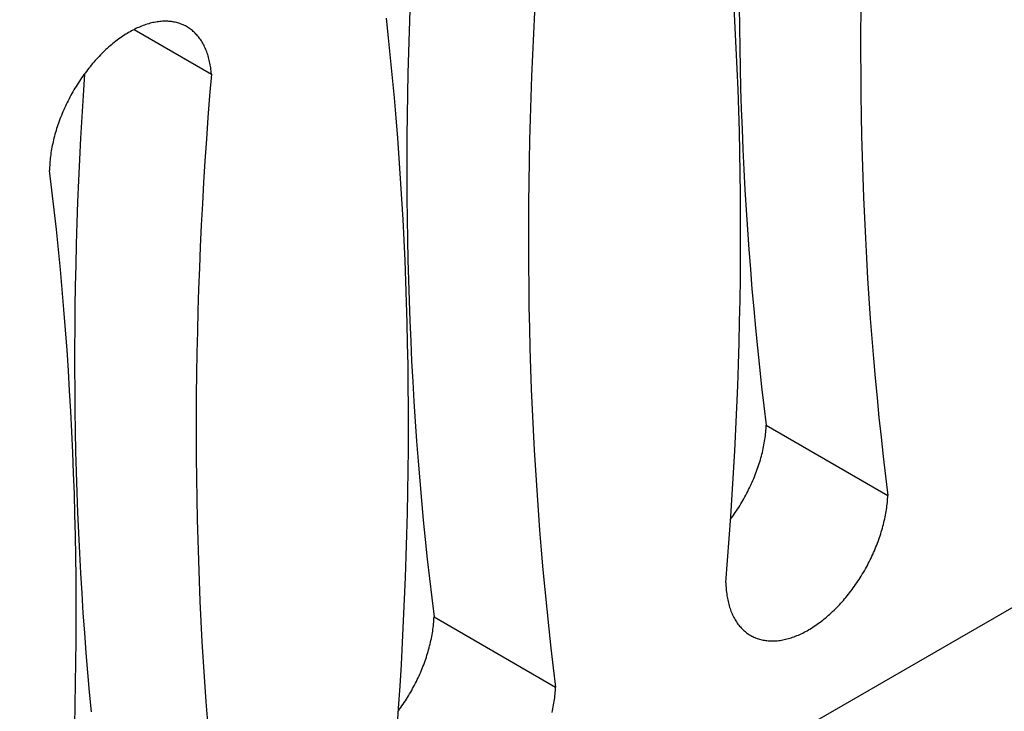
# Model space of a CAD drawing. Units: millimetres. Extents: x 0 to 841, y 0 to 594.
# Drawn here: x 296 to 305, y 374 to 380 of the extents above; entities that cross this region are included whole.
import ezdxf

# ---------------------------------------------------------------- set-up
doc = ezdxf.new("R2010")
doc.units = ezdxf.units.MM
doc.layers.add('SLD-0', color=179, linetype='Continuous')

msp = doc.modelspace()

# ---------------------------------------------------------------- linework, layer by layer
at = {"layer": 'SLD-0'}
for p, q in [((291.5811, 367.191), (378.5763, 417.4123)), ((299.6996, 380.1275), (299.6929, 379.943)), ((302.5391, 379.9731), (302.529, 380.1518)), ((302.573, 380.1588), (302.5749, 379.9789)), ((299.5137, 379.8847), (299.4948, 380.0575)), ((300.788, 380.1096), (300.7783, 379.9224)), ((303.6341, 380.1164), (303.633, 379.9338)), ((297.2831, 379.9528), (297.2705, 379.9461)), ((297.2957, 379.9593), (297.2831, 379.9528)), ((297.2923, 379.9576), (297.9671, 379.568)), ((297.3083, 379.9655), (297.2957, 379.9593)), ((297.3209, 379.9714), (297.3083, 379.9655)), ((297.3335, 379.977), (297.3209, 379.9714)), ((297.346, 379.9823), (297.3335, 379.977)), ((297.3585, 379.9874), (297.346, 379.9823)), ((297.371, 379.9922), (297.3585, 379.9874)), ((297.3834, 379.9967), (297.371, 379.9922)), ((297.3959, 380.001), (297.3834, 379.9967)), ((297.4082, 380.0049), (297.3959, 380.001)), ((297.4206, 380.0086), (297.4082, 380.0049)), ((297.4328, 380.012), (297.4206, 380.0086)), ((297.445, 380.0151), (297.4328, 380.012)), ((297.4572, 380.0179), (297.445, 380.0151)), ((297.4693, 380.0204), (297.4572, 380.0179)), ((297.4813, 380.0226), (297.4693, 380.0204)), ((297.4933, 380.0246), (297.4813, 380.0226)), ((297.5052, 380.0262), (297.4933, 380.0246)), ((297.517, 380.0276), (297.5052, 380.0262)), ((297.5287, 380.0286), (297.517, 380.0276)), ((297.5404, 380.0294), (297.5287, 380.0286)), ((297.5519, 380.0299), (297.5404, 380.0294)), ((297.5634, 380.0301), (297.5519, 380.0299)), ((297.5748, 380.03), (297.5634, 380.0301)), ((297.586, 380.0296), (297.5748, 380.03)), ((297.5972, 380.0289), (297.586, 380.0296)), ((297.6082, 380.0279), (297.5972, 380.0289)), ((297.6192, 380.0266), (297.6082, 380.0279)), ((297.63, 380.0251), (297.6192, 380.0266)), ((297.6407, 380.0232), (297.63, 380.0251)), ((297.6513, 380.0211), (297.6407, 380.0232)), ((297.6618, 380.0186), (297.6513, 380.0211)), ((297.6722, 380.0159), (297.6618, 380.0186)), ((297.6824, 380.0129), (297.6722, 380.0159)), ((297.6925, 380.0096), (297.6824, 380.0129)), ((297.7024, 380.006), (297.6925, 380.0096)), ((297.7122, 380.0021), (297.7024, 380.006)), ((297.7219, 379.998), (297.7122, 380.0021)), ((297.7314, 379.9935), (297.7219, 379.998)), ((297.7407, 379.9888), (297.7314, 379.9935)), ((297.75, 379.9838), (297.7407, 379.9888)), ((297.759, 379.9785), (297.75, 379.9838)), ((297.7679, 379.973), (297.759, 379.9785)), ((297.7766, 379.9671), (297.7679, 379.973)), ((297.7852, 379.961), (297.7766, 379.9671)), ((297.7936, 379.9547), (297.7852, 379.961)), ((297.8019, 379.948), (297.7936, 379.9547)), ((302.5483, 379.7938), (302.5391, 379.9731)), ((302.5749, 379.9789), (302.5777, 379.7995)), ((297.1448, 379.8647), (297.1324, 379.8552)), ((297.1573, 379.874), (297.1448, 379.8647)), ((297.1698, 379.883), (297.1573, 379.874)), ((297.1823, 379.8918), (297.1698, 379.883)), ((297.1949, 379.9003), (297.1823, 379.8918)), ((297.2074, 379.9086), (297.1949, 379.9003)), ((297.22, 379.9166), (297.2074, 379.9086)), ((297.2326, 379.9244), (297.22, 379.9166)), ((297.2452, 379.9319), (297.2326, 379.9244)), ((297.2579, 379.9391), (297.2452, 379.9319)), ((297.2705, 379.9461), (297.2579, 379.9391)), ((297.8099, 379.9411), (297.8019, 379.948)), ((297.8178, 379.9339), (297.8099, 379.9411)), ((297.8255, 379.9265), (297.8178, 379.9339)), ((297.8331, 379.9188), (297.8255, 379.9265)), ((297.8404, 379.9109), (297.8331, 379.9188)), ((297.8476, 379.9026), (297.8404, 379.9109)), ((297.8546, 379.8942), (297.8476, 379.9026)), ((297.8614, 379.8855), (297.8546, 379.8942)), ((297.868, 379.8765), (297.8614, 379.8855)), ((297.8744, 379.8673), (297.868, 379.8765)), ((297.8806, 379.8579), (297.8744, 379.8673)), ((299.5317, 379.7112), (299.5137, 379.8847)), ((299.6929, 379.943), (299.6873, 379.759)), ((300.7783, 379.9224), (300.7695, 379.7358)), ((303.633, 379.9338), (303.6328, 379.7516)), ((297.0468, 379.7822), (297.0348, 379.7709)), ((297.0589, 379.7933), (297.0468, 379.7822)), ((297.071, 379.8042), (297.0589, 379.7933)), ((297.0832, 379.8149), (297.071, 379.8042)), ((297.0954, 379.8253), (297.0832, 379.8149)), ((297.1077, 379.8355), (297.0954, 379.8253)), ((297.12, 379.8455), (297.1077, 379.8355)), ((297.1324, 379.8552), (297.12, 379.8455)), ((297.8866, 379.8482), (297.8806, 379.8579)), ((297.8924, 379.8383), (297.8866, 379.8482)), ((297.8981, 379.8282), (297.8924, 379.8383)), ((297.9035, 379.8178), (297.8981, 379.8282)), ((297.9087, 379.8072), (297.9035, 379.8178)), ((297.9137, 379.7964), (297.9087, 379.8072)), ((297.9185, 379.7853), (297.9137, 379.7964)), ((297.9231, 379.7741), (297.9185, 379.7853)), ((302.5564, 379.6138), (302.5483, 379.7938)), ((302.5777, 379.7995), (302.5814, 379.6207)), ((296.9646, 379.6988), (296.9532, 379.6861)), ((296.976, 379.7113), (296.9646, 379.6988)), ((296.9876, 379.7236), (296.976, 379.7113)), ((296.9993, 379.7357), (296.9876, 379.7236)), ((297.0111, 379.7477), (296.9993, 379.7357)), ((297.0229, 379.7594), (297.0111, 379.7477)), ((297.0348, 379.7709), (297.0229, 379.7594)), ((297.9275, 379.7626), (297.9231, 379.7741)), ((297.9316, 379.751), (297.9275, 379.7626)), ((297.9356, 379.7391), (297.9316, 379.751)), ((297.9393, 379.727), (297.9356, 379.7391)), ((297.9428, 379.7147), (297.9393, 379.727)), ((297.9462, 379.7023), (297.9428, 379.7147)), ((297.9492, 379.6896), (297.9462, 379.7023)), ((299.5486, 379.537), (299.5317, 379.7112)), ((299.6873, 379.759), (299.6825, 379.5755)), ((300.7695, 379.7358), (300.7617, 379.5496)), ((303.6328, 379.7516), (303.6336, 379.57)), ((296.8977, 379.6199), (296.8869, 379.6062)), ((296.9086, 379.6335), (296.8977, 379.6199)), ((296.9196, 379.6469), (296.9086, 379.6335)), ((296.9307, 379.6601), (296.9196, 379.6469)), ((296.9419, 379.6732), (296.9307, 379.6601)), ((296.9532, 379.6861), (296.9419, 379.6732)), ((297.9521, 379.6768), (297.9492, 379.6896)), ((297.9548, 379.6638), (297.9521, 379.6768)), ((297.9572, 379.6506), (297.9548, 379.6638)), ((297.9594, 379.6372), (297.9572, 379.6506)), ((297.9614, 379.6237), (297.9594, 379.6372)), ((297.9632, 379.61), (297.9614, 379.6237)), ((297.9647, 379.5961), (297.9632, 379.61)), ((302.5636, 379.4333), (302.5564, 379.6138)), ((302.5814, 379.6207), (302.5861, 379.4425)), ((296.835, 379.5352), (296.825, 379.5206)), ((296.8451, 379.5497), (296.835, 379.5352)), ((296.8554, 379.564), (296.8451, 379.5497)), ((296.86, 379.5703), (296.8477, 379.3831)), ((296.8658, 379.5782), (296.8554, 379.564)), ((296.8763, 379.5923), (296.8658, 379.5782)), ((296.8869, 379.6062), (296.8763, 379.5923)), ((297.9671, 379.568), (297.9517, 379.3782)), ((297.966, 379.5821), (297.9647, 379.5961)), ((297.9671, 379.568), (297.966, 379.5821)), ((299.5646, 379.3621), (299.5486, 379.537)), ((299.6825, 379.5755), (299.6787, 379.3925)), ((300.7617, 379.5496), (300.7549, 379.3639)), ((303.6336, 379.57), (303.6354, 379.3889)), ((296.7772, 379.4456), (296.7681, 379.4303)), ((296.7865, 379.4608), (296.7772, 379.4456)), ((296.7959, 379.476), (296.7865, 379.4608)), ((296.8055, 379.491), (296.7959, 379.476)), ((296.8152, 379.5058), (296.8055, 379.491)), ((296.825, 379.5206), (296.8152, 379.5058)), ((302.5861, 379.4425), (302.5917, 379.2648)), ((296.725, 379.3522), (296.7169, 379.3364)), ((296.7333, 379.368), (296.725, 379.3522)), ((296.7417, 379.3837), (296.7333, 379.368)), ((296.7504, 379.3993), (296.7417, 379.3837)), ((296.7592, 379.4149), (296.7504, 379.3993)), ((296.7681, 379.4303), (296.7592, 379.4149)), ((296.8477, 379.3831), (296.8364, 379.1964)), ((297.9517, 379.3782), (297.9372, 379.1889)), ((299.5796, 379.1866), (299.5646, 379.3621)), ((299.6787, 379.3925), (299.6758, 379.21)), ((300.7549, 379.3639), (300.749, 379.1787)), ((302.5698, 379.2522), (302.5636, 379.4333)), ((303.6354, 379.3889), (303.6381, 379.2083)), ((296.6861, 379.2722), (296.6789, 379.2561)), ((296.6935, 379.2884), (296.6861, 379.2722)), ((296.7011, 379.3044), (296.6935, 379.2884)), ((296.7089, 379.3204), (296.7011, 379.3044)), ((296.7169, 379.3364), (296.7089, 379.3204)), ((302.5917, 379.2648), (302.5983, 379.0877)), ((296.6518, 379.191), (296.6456, 379.1746)), ((296.6583, 379.2073), (296.6518, 379.191)), ((296.665, 379.2236), (296.6583, 379.2073)), ((296.6718, 379.2398), (296.665, 379.2236)), ((296.6789, 379.2561), (296.6718, 379.2398)), ((296.8364, 379.1964), (296.826, 379.0101)), ((297.9372, 379.1889), (297.9237, 379)), ((299.5937, 379.0105), (299.5796, 379.1866)), ((299.6758, 379.21), (299.6739, 379.028)), ((300.749, 379.1787), (300.7441, 378.994)), ((302.575, 379.0705), (302.5698, 379.2522)), ((303.6381, 379.2083), (303.6418, 379.0284)), ((296.6171, 379.0926), (296.6121, 379.0762)), ((296.6224, 379.109), (296.6171, 379.0926)), ((296.6279, 379.1254), (296.6224, 379.109)), ((296.6336, 379.1418), (296.6279, 379.1254)), ((296.6395, 379.1582), (296.6336, 379.1418)), ((296.6456, 379.1746), (296.6395, 379.1582)), ((296.5938, 379.0108), (296.5898, 378.9945)), ((296.5981, 379.0271), (296.5938, 379.0108)), ((296.6025, 379.0435), (296.5981, 379.0271)), ((296.6072, 379.0599), (296.6025, 379.0435)), ((296.6121, 379.0762), (296.6072, 379.0599)), ((296.826, 379.0101), (296.8165, 378.8242)), ((299.6067, 378.8337), (299.5937, 379.0105)), ((299.6739, 379.028), (299.673, 378.8465)), ((302.5792, 378.8882), (302.575, 379.0705)), ((302.5983, 379.0877), (302.6058, 378.9111)), ((303.6418, 379.0284), (303.6464, 378.8489)), ((296.5759, 378.9298), (296.5729, 378.9138)), ((296.579, 378.9459), (296.5759, 378.9298)), ((296.5824, 378.9621), (296.579, 378.9459)), ((296.586, 378.9783), (296.5824, 378.9621)), ((296.5898, 378.9945), (296.586, 378.9783)), ((297.9237, 379), (297.9111, 378.8115)), ((300.7441, 378.994), (300.7401, 378.8097)), ((296.5615, 378.8345), (296.5599, 378.8189)), ((296.5633, 378.8502), (296.5615, 378.8345)), ((296.5654, 378.866), (296.5633, 378.8502)), ((296.5677, 378.8818), (296.5654, 378.866)), ((296.5702, 378.8978), (296.5677, 378.8818)), ((296.5729, 378.9138), (296.5702, 378.8978)), ((299.6188, 378.6562), (299.6067, 378.8337)), ((299.673, 378.8465), (299.6729, 378.6656)), ((302.5824, 378.7053), (302.5792, 378.8882)), ((302.6058, 378.9111), (302.6143, 378.7352)), ((303.6464, 378.8489), (303.6519, 378.6701)), ((296.5556, 378.7575), (296.5551, 378.7424)), ((296.5564, 378.7727), (296.5556, 378.7575)), ((296.5573, 378.788), (296.5564, 378.7727)), ((296.5585, 378.8034), (296.5573, 378.788)), ((296.5599, 378.8189), (296.5585, 378.8034)), ((296.8165, 378.8242), (296.808, 378.6388)), ((297.9111, 378.8115), (297.8995, 378.6235)), ((300.7401, 378.8097), (300.7371, 378.626)), ((296.5551, 378.7424), (296.5549, 378.7275)), ((296.5758, 378.556), (296.5549, 378.7275)), ((299.6729, 378.6656), (299.6739, 378.4852)), ((302.5847, 378.5219), (302.5824, 378.7053)), ((302.6143, 378.7352), (302.6237, 378.5598)), ((303.6519, 378.6701), (303.6585, 378.4918)), ((296.808, 378.6388), (296.8004, 378.4538)), ((297.8995, 378.6235), (297.8889, 378.4359)), ((299.6299, 378.4781), (299.6188, 378.6562)), ((300.7371, 378.626), (300.735, 378.4428)), ((296.5957, 378.3839), (296.5758, 378.556)), ((302.5859, 378.3379), (302.5847, 378.5219)), ((302.6237, 378.5598), (302.634, 378.385)), ((303.6585, 378.4918), (303.6659, 378.3141)), ((296.8004, 378.4538), (296.7938, 378.2694)), ((297.8889, 378.4359), (297.8792, 378.2488)), ((299.64, 378.2994), (299.6299, 378.4781)), ((299.6739, 378.4852), (299.6757, 378.3053)), ((300.735, 378.4428), (300.7339, 378.2601)), ((296.6146, 378.211), (296.5957, 378.3839)), ((302.5862, 378.1533), (302.5859, 378.3379)), ((302.634, 378.385), (302.6453, 378.2109)), ((296.7938, 378.2694), (296.7881, 378.0854)), ((297.8792, 378.2488), (297.8704, 378.0622)), ((299.6491, 378.1201), (299.64, 378.2994)), ((299.6757, 378.3053), (299.6785, 378.1259)), ((300.7339, 378.2601), (300.7337, 378.078)), ((303.6659, 378.3141), (303.6744, 378.137)), ((296.6325, 378.0375), (296.6146, 378.211)), ((302.5855, 377.9682), (302.5862, 378.1533)), ((302.6453, 378.2109), (302.6575, 378.0373)), ((296.7881, 378.0854), (296.7834, 377.9019)), ((297.8704, 378.0622), (297.8626, 377.876)), ((299.6573, 377.9402), (299.6491, 378.1201)), ((299.6785, 378.1259), (299.6823, 377.9471)), ((300.7337, 378.078), (300.7345, 377.8963)), ((303.6744, 378.137), (303.6838, 377.9605)), ((296.6495, 377.8633), (296.6325, 378.0375)), ((302.6575, 378.0373), (302.6707, 377.8644)), ((296.7834, 377.9019), (296.7796, 377.7189)), ((299.6644, 377.7597), (299.6573, 377.9402)), ((299.6823, 377.9471), (299.687, 377.7689)), ((300.7345, 377.8963), (300.7363, 377.7152)), ((302.5839, 377.7826), (302.5855, 377.9682)), ((303.6838, 377.9605), (303.6941, 377.7846)), ((296.6655, 377.6885), (296.6495, 377.8633)), ((297.8626, 377.876), (297.8558, 377.6903)), ((302.6707, 377.8644), (302.6848, 377.692)), ((296.7796, 377.7189), (296.7767, 377.5364)), ((299.6706, 377.5786), (299.6644, 377.7597)), ((299.687, 377.7689), (299.6926, 377.5912)), ((302.5812, 377.5964), (302.5839, 377.7826)), ((303.6941, 377.7846), (303.7054, 377.6093)), ((296.6805, 377.513), (296.6655, 377.6885)), ((297.8558, 377.6903), (297.8499, 377.505)), ((300.7363, 377.7152), (300.739, 377.5347)), ((302.6848, 377.692), (302.6999, 377.5203)), ((299.6758, 377.3968), (299.6706, 377.5786)), ((299.6926, 377.5912), (299.6992, 377.4141)), ((302.5775, 377.4098), (302.5812, 377.5964)), ((303.7054, 377.6093), (303.7176, 377.4346)), ((296.6945, 377.3368), (296.6805, 377.513)), ((296.7767, 377.5364), (296.7748, 377.3544)), ((297.8499, 377.505), (297.8449, 377.3203)), ((300.739, 377.5347), (300.7426, 377.3547)), ((302.6999, 377.5203), (302.7158, 377.3493)), ((299.68, 377.2146), (299.6758, 377.3968)), ((299.6992, 377.4141), (299.7067, 377.2375)), ((302.5729, 377.2225), (302.5775, 377.4098)), ((303.7176, 377.4346), (303.7308, 377.2606)), ((296.7076, 377.16), (296.6945, 377.3368)), ((296.7748, 377.3544), (296.7738, 377.1729)), ((297.8449, 377.3203), (297.8409, 377.1361)), ((300.7426, 377.3547), (300.7472, 377.1753)), ((302.7158, 377.3493), (302.7328, 377.1788)), ((299.6833, 377.0317), (299.68, 377.2146)), ((299.7067, 377.2375), (299.7151, 377.0616)), ((302.5673, 377.0348), (302.5729, 377.2225)), ((303.7308, 377.2606), (303.745, 377.0871)), ((296.7197, 376.9826), (296.7076, 377.16)), ((296.7738, 377.1729), (296.7738, 376.9919)), ((297.8409, 377.1361), (297.8379, 376.9524)), ((300.7472, 377.1753), (300.7528, 376.9965)), ((302.7328, 377.1788), (302.7506, 377.0091)), ((299.6855, 376.8482), (299.6833, 377.0317)), ((299.7151, 377.0616), (299.7245, 376.8862)), ((302.5607, 376.8466), (302.5673, 377.0348)), ((303.745, 377.0871), (303.7601, 376.9143)), ((296.7307, 376.8045), (296.7197, 376.9826)), ((296.7738, 376.9919), (296.7747, 376.8115)), ((297.8379, 376.9524), (297.8358, 376.7692)), ((300.7528, 376.9965), (300.7593, 376.8182)), ((302.7506, 377.0091), (302.7694, 376.8399)), ((299.7245, 376.8862), (299.7349, 376.7114)), ((303.7601, 376.9143), (303.7761, 376.7422)), ((296.7409, 376.6258), (296.7307, 376.8045)), ((296.7747, 376.8115), (296.7766, 376.6316)), ((299.6868, 376.6643), (299.6855, 376.8482)), ((300.7593, 376.8182), (300.7668, 376.6405)), ((302.5531, 376.6579), (302.5607, 376.8466)), ((302.7694, 376.8399), (302.7892, 376.6715)), ((297.8358, 376.7692), (297.8347, 376.5865)), ((299.7349, 376.7114), (299.7462, 376.5372)), ((303.7761, 376.7422), (303.7931, 376.5707)), ((296.75, 376.4465), (296.7409, 376.6258)), ((296.7766, 376.6316), (296.7794, 376.4523)), ((299.6871, 376.4797), (299.6868, 376.6643)), ((300.7668, 376.6405), (300.7752, 376.4634)), ((302.5446, 376.4687), (302.5531, 376.6579)), ((302.7892, 376.6715), (302.8098, 376.5037)), ((297.8347, 376.5865), (297.8346, 376.4043)), ((299.7462, 376.5372), (299.7584, 376.3637)), ((303.7931, 376.5707), (303.8111, 376.3998)), ((296.7581, 376.2666), (296.75, 376.4465)), ((296.7794, 376.4523), (296.7831, 376.2735)), ((299.6864, 376.2946), (299.6871, 376.4797)), ((300.7752, 376.4634), (300.7846, 376.2869)), ((302.535, 376.279), (302.5446, 376.4687)), ((302.8039, 376.4266), (302.8055, 376.4422)), ((302.8055, 376.4422), (302.8069, 376.4577)), ((302.8069, 376.4577), (302.8081, 376.4731)), ((302.8081, 376.4731), (302.8091, 376.4885)), ((302.8091, 376.4885), (302.8098, 376.5037)), ((302.8098, 376.5037), (303.8706, 375.8913)), ((297.8346, 376.4043), (297.8354, 376.2227)), ((299.7584, 376.3637), (299.7716, 376.1907)), ((302.7894, 376.3313), (302.7923, 376.3474)), ((302.7923, 376.3474), (302.7951, 376.3634)), ((302.7951, 376.3634), (302.7976, 376.3793)), ((302.7976, 376.3793), (302.7999, 376.3952)), ((302.7999, 376.3952), (302.802, 376.4109)), ((302.802, 376.4109), (302.8039, 376.4266)), ((303.8111, 376.3998), (303.83, 376.2296)), ((296.7653, 376.086), (296.7581, 376.2666)), ((296.7831, 376.2735), (296.7878, 376.0952)), ((299.6847, 376.109), (299.6864, 376.2946)), ((300.7846, 376.2869), (300.795, 376.111)), ((302.5245, 376.0889), (302.535, 376.279)), ((302.7713, 376.2503), (302.7754, 376.2666)), ((302.7754, 376.2666), (302.7792, 376.2829)), ((302.7792, 376.2829), (302.7828, 376.2991)), ((302.7828, 376.2991), (302.7862, 376.3152)), ((302.7862, 376.3152), (302.7894, 376.3313)), ((297.8354, 376.2227), (297.8371, 376.0416)), ((299.7716, 376.1907), (299.7857, 376.0184)), ((302.7479, 376.1685), (302.753, 376.1849)), ((302.753, 376.1849), (302.7579, 376.2013)), ((302.7579, 376.2013), (302.7626, 376.2177)), ((302.7626, 376.2177), (302.767, 376.234)), ((302.767, 376.234), (302.7713, 376.2503)), ((303.83, 376.2296), (303.8498, 376.0601)), ((296.7715, 375.9049), (296.7653, 376.086)), ((296.7878, 376.0952), (296.7934, 375.9175)), ((299.6821, 375.9228), (299.6847, 376.109)), ((300.795, 376.111), (300.8063, 375.9357)), ((302.513, 375.8982), (302.5245, 376.0889)), ((302.7131, 376.0703), (302.7194, 376.0866)), ((302.7194, 376.0866), (302.7255, 376.103)), ((302.7255, 376.103), (302.7314, 376.1194)), ((302.7314, 376.1194), (302.7371, 376.1357)), ((302.7371, 376.1357), (302.7426, 376.1521)), ((302.7426, 376.1521), (302.7479, 376.1685)), ((297.8371, 376.0416), (297.8398, 375.8611)), ((299.7857, 376.0184), (299.8007, 375.8467)), ((302.6788, 375.989), (302.686, 376.0052)), ((302.686, 376.0052), (302.6931, 376.0214)), ((302.6931, 376.0214), (302.6999, 376.0377)), ((302.6999, 376.0377), (302.7066, 376.0539)), ((302.7066, 376.0539), (302.7131, 376.0703)), ((303.8498, 376.0601), (303.8706, 375.8913)), ((296.7934, 375.9175), (296.8, 375.7404)), ((299.6784, 375.7361), (299.6821, 375.9228)), ((300.8063, 375.9357), (300.8185, 375.761)), ((302.6398, 375.9091), (302.648, 375.925)), ((302.648, 375.925), (302.6559, 375.9409)), ((302.6559, 375.9409), (302.6637, 375.9569)), ((302.6637, 375.9569), (302.6713, 375.9729)), ((302.6713, 375.9729), (302.6788, 375.989)), ((296.7767, 375.7232), (296.7715, 375.9049)), ((297.8398, 375.8611), (297.8435, 375.6811)), ((299.8007, 375.8467), (299.8167, 375.6756)), ((302.5005, 375.7072), (302.513, 375.8982)), ((302.5875, 375.8158), (302.5967, 375.8311)), ((302.5967, 375.8311), (302.6056, 375.8465)), ((302.6056, 375.8465), (302.6144, 375.862)), ((302.6144, 375.862), (302.6231, 375.8776)), ((302.6231, 375.8776), (302.6315, 375.8933)), ((302.6315, 375.8933), (302.6398, 375.9091)), ((303.8647, 375.8141), (303.8663, 375.8297)), ((303.8663, 375.8297), (303.8677, 375.8452)), ((303.8677, 375.8452), (303.8689, 375.8607)), ((303.8689, 375.8607), (303.8699, 375.876)), ((303.8699, 375.876), (303.8706, 375.8913)), ((296.8, 375.7404), (296.8075, 375.5639)), ((300.8185, 375.761), (300.8317, 375.5869)), ((302.5297, 375.7263), (302.5397, 375.7409)), ((302.5397, 375.7409), (302.5496, 375.7556)), ((302.5496, 375.7556), (302.5593, 375.7705)), ((302.5593, 375.7705), (302.5688, 375.7855)), ((302.5688, 375.7855), (302.5783, 375.8006)), ((302.5783, 375.8006), (302.5875, 375.8158)), ((303.8531, 375.7347), (303.8559, 375.7507)), ((303.8559, 375.7507), (303.8584, 375.7667)), ((303.8584, 375.7667), (303.8607, 375.7825)), ((303.8607, 375.7825), (303.8628, 375.7983)), ((303.8628, 375.7983), (303.8647, 375.8141)), ((296.7809, 375.5409), (296.7767, 375.7232)), ((297.8435, 375.6811), (297.8481, 375.5017)), ((299.6738, 375.5489), (299.6784, 375.7361)), ((299.8167, 375.6756), (299.8336, 375.5052)), ((302.4871, 375.5156), (302.5005, 375.7072)), ((302.4989, 375.6833), (302.5093, 375.6975)), ((302.5093, 375.6975), (302.5196, 375.7118)), ((302.5196, 375.7118), (302.5297, 375.7263)), ((303.8361, 375.6537), (303.8399, 375.67)), ((303.8399, 375.67), (303.8435, 375.6862)), ((303.8435, 375.6862), (303.8469, 375.7024)), ((303.8469, 375.7024), (303.8501, 375.7186)), ((303.8501, 375.7186), (303.8531, 375.7347)), ((300.8317, 375.5869), (300.8459, 375.4135)), ((303.8085, 375.5554), (303.8136, 375.5719)), ((303.8136, 375.5719), (303.8185, 375.5883)), ((303.8185, 375.5883), (303.8232, 375.6047)), ((303.8232, 375.6047), (303.8277, 375.6211)), ((303.8277, 375.6211), (303.832, 375.6374)), ((303.832, 375.6374), (303.8361, 375.6537)), ((296.7841, 375.358), (296.7809, 375.5409)), ((296.8075, 375.5639), (296.816, 375.3879)), ((297.8481, 375.5017), (297.8537, 375.3228)), ((299.6682, 375.3612), (299.6738, 375.5489)), ((299.8336, 375.5052), (299.8515, 375.3354)), ((302.4726, 375.3237), (302.4871, 375.5156)), ((303.7799, 375.4733), (303.786, 375.4897)), ((303.786, 375.4897), (303.792, 375.5062)), ((303.792, 375.5062), (303.7977, 375.5226)), ((303.7977, 375.5226), (303.8032, 375.539)), ((303.8032, 375.539), (303.8085, 375.5554)), ((300.8459, 375.4135), (300.861, 375.2407)), ((303.7464, 375.3918), (303.7535, 375.408)), ((303.7535, 375.408), (303.7604, 375.4243)), ((303.7604, 375.4243), (303.7671, 375.4406)), ((303.7671, 375.4406), (303.7736, 375.457)), ((303.7736, 375.457), (303.7799, 375.4733)), ((296.7864, 375.1746), (296.7841, 375.358)), ((296.816, 375.3879), (296.8254, 375.2125)), ((297.8537, 375.3228), (297.8602, 375.1445)), ((299.6616, 375.173), (299.6682, 375.3612)), ((299.8515, 375.3354), (299.8703, 375.1663)), ((302.4572, 375.1313), (302.4726, 375.3237)), ((303.7, 375.2955), (303.7082, 375.3114)), ((303.7082, 375.3114), (303.7162, 375.3273)), ((303.7162, 375.3273), (303.724, 375.3434)), ((303.724, 375.3434), (303.7317, 375.3594)), ((303.7317, 375.3594), (303.7391, 375.3756)), ((303.7391, 375.3756), (303.7464, 375.3918)), ((300.861, 375.2407), (300.877, 375.0685)), ((303.6567, 375.2174), (303.6657, 375.2328)), ((303.6657, 375.2328), (303.6745, 375.2484)), ((303.6745, 375.2484), (303.6832, 375.264)), ((303.6832, 375.264), (303.6917, 375.2797)), ((303.6917, 375.2797), (303.7, 375.2955)), ((296.7877, 374.9906), (296.7864, 375.1746)), ((296.8254, 375.2125), (296.8357, 375.0378)), ((297.8602, 375.1445), (297.8677, 374.9669)), ((299.654, 374.9843), (299.6616, 375.173)), ((299.8703, 375.1663), (299.89, 374.9978)), ((303.5995, 375.1271), (303.6094, 375.1418)), ((303.6094, 375.1418), (303.6192, 375.1567)), ((303.6192, 375.1567), (303.6288, 375.1717)), ((303.6288, 375.1717), (303.6383, 375.1868)), ((303.6383, 375.1868), (303.6476, 375.202)), ((303.6476, 375.202), (303.6567, 375.2174)), ((300.877, 375.0685), (300.894, 374.897)), ((302.4572, 375.1313), (302.4575, 375.1166)), ((302.4575, 375.1166), (302.4581, 375.1021)), ((302.4581, 375.1021), (302.4589, 375.0877)), ((302.4589, 375.0877), (302.4599, 375.0735)), ((302.4599, 375.0735), (302.4611, 375.0594)), ((302.4611, 375.0594), (302.4626, 375.0455)), ((303.5374, 375.0415), (303.5481, 375.0554)), ((303.5481, 375.0554), (303.5586, 375.0694)), ((303.5586, 375.0694), (303.569, 375.0836)), ((303.569, 375.0836), (303.5793, 375.098)), ((303.5793, 375.098), (303.5895, 375.1125)), ((303.5895, 375.1125), (303.5995, 375.1271)), ((296.788, 374.8061), (296.7877, 374.9906)), ((296.8357, 375.0378), (296.847, 374.8636)), ((297.8677, 374.9669), (297.8761, 374.7897)), ((299.6454, 374.7951), (299.654, 374.9843)), ((299.89, 374.9978), (299.9107, 374.83)), ((302.4626, 375.0455), (302.4643, 375.0317)), ((302.4643, 375.0317), (302.4662, 375.0181)), ((302.4662, 375.0181), (302.4683, 375.0046)), ((302.4683, 375.0046), (302.4707, 374.9913)), ((302.4707, 374.9913), (302.4732, 374.9782)), ((302.4732, 374.9782), (302.476, 374.9653)), ((303.4709, 374.9617), (303.4823, 374.9745)), ((303.4823, 374.9745), (303.4935, 374.9876)), ((303.4935, 374.9876), (303.5046, 375.0008)), ((303.5046, 375.0008), (303.5157, 375.0142)), ((303.5157, 375.0142), (303.5266, 375.0278)), ((303.5266, 375.0278), (303.5374, 375.0415)), ((300.894, 374.897), (300.912, 374.7262)), ((302.476, 374.9653), (302.479, 374.9526)), ((302.479, 374.9526), (302.4823, 374.94)), ((302.4823, 374.94), (302.4857, 374.9277)), ((302.4857, 374.9277), (302.4894, 374.9155)), ((302.4894, 374.9155), (302.4933, 374.9035)), ((302.4933, 374.9035), (302.4974, 374.8918)), ((302.4974, 374.8918), (302.5017, 374.8802)), ((303.389, 374.877), (303.401, 374.8885)), ((303.401, 374.8885), (303.4128, 374.9002)), ((303.4128, 374.9002), (303.4246, 374.9121)), ((303.4246, 374.9121), (303.4363, 374.9242)), ((303.4363, 374.9242), (303.448, 374.9365)), ((303.448, 374.9365), (303.4595, 374.949)), ((303.4595, 374.949), (303.4709, 374.9617)), ((296.7873, 374.621), (296.788, 374.8061)), ((296.847, 374.8636), (296.8593, 374.69)), ((299.6359, 374.6054), (299.6454, 374.7951)), ((299.9078, 374.7841), (299.909, 374.7995)), ((299.909, 374.7995), (299.9099, 374.8148)), ((299.9099, 374.8148), (299.9107, 374.83)), ((299.9107, 374.83), (300.9715, 374.2176)), ((302.5017, 374.8802), (302.5062, 374.8689)), ((302.5062, 374.8689), (302.511, 374.8577)), ((302.511, 374.8577), (302.5159, 374.8468)), ((302.5159, 374.8468), (302.521, 374.8361)), ((302.521, 374.8361), (302.5264, 374.8257)), ((302.5264, 374.8257), (302.532, 374.8154)), ((302.532, 374.8154), (302.5377, 374.8054)), ((302.5377, 374.8054), (302.5437, 374.7957)), ((302.5437, 374.7957), (302.5498, 374.7861)), ((303.2912, 374.7929), (303.3036, 374.8026)), ((303.3036, 374.8026), (303.3159, 374.8126)), ((303.3159, 374.8126), (303.3283, 374.8227)), ((303.3283, 374.8227), (303.3405, 374.8331)), ((303.3405, 374.8331), (303.3528, 374.8438)), ((303.3528, 374.8438), (303.3649, 374.8546)), ((303.3649, 374.8546), (303.377, 374.8657)), ((303.377, 374.8657), (303.389, 374.877)), ((297.8761, 374.7897), (297.8855, 374.6132)), ((299.8985, 374.7057), (299.9008, 374.7215)), ((299.9008, 374.7215), (299.9029, 374.7373)), ((299.9029, 374.7373), (299.9047, 374.753)), ((299.9047, 374.753), (299.9064, 374.7686)), ((299.9064, 374.7686), (299.9078, 374.7841)), ((300.912, 374.7262), (300.9309, 374.556)), ((302.5498, 374.7861), (302.5562, 374.7768)), ((302.5562, 374.7768), (302.5627, 374.7678)), ((302.5627, 374.7678), (302.5695, 374.759)), ((302.5695, 374.759), (302.5764, 374.7504)), ((302.5764, 374.7504), (302.5835, 374.7421)), ((302.5835, 374.7421), (302.5908, 374.7341)), ((302.5908, 374.7341), (302.5983, 374.7263)), ((302.5983, 374.7263), (302.606, 374.7187)), ((302.606, 374.7187), (302.6138, 374.7115)), ((302.6138, 374.7115), (302.6219, 374.7045)), ((303.1528, 374.7025), (303.1655, 374.7094)), ((303.1655, 374.7094), (303.1781, 374.7166)), ((303.1781, 374.7166), (303.1907, 374.7241)), ((303.1907, 374.7241), (303.2034, 374.7318)), ((303.2034, 374.7318), (303.216, 374.7398)), ((303.216, 374.7398), (303.2286, 374.748)), ((303.2286, 374.748), (303.2411, 374.7565)), ((303.2411, 374.7565), (303.2537, 374.7652)), ((303.2537, 374.7652), (303.2662, 374.7742)), ((303.2662, 374.7742), (303.2787, 374.7834)), ((303.2787, 374.7834), (303.2912, 374.7929)), ((296.8593, 374.69), (296.8724, 374.5171)), ((299.88, 374.6092), (299.8837, 374.6254)), ((299.8837, 374.6254), (299.8871, 374.6416)), ((299.8871, 374.6416), (299.8902, 374.6577)), ((299.8902, 374.6577), (299.8932, 374.6738)), ((299.8932, 374.6738), (299.896, 374.6898)), ((299.896, 374.6898), (299.8985, 374.7057)), ((302.6219, 374.7045), (302.6301, 374.6977)), ((302.6301, 374.6977), (302.6384, 374.6913)), ((302.6384, 374.6913), (302.647, 374.6851)), ((302.647, 374.6851), (302.6557, 374.6791)), ((302.6557, 374.6791), (302.6645, 374.6735)), ((302.6645, 374.6735), (302.6736, 374.6681)), ((302.6736, 374.6681), (302.6827, 374.663)), ((302.6827, 374.663), (302.6921, 374.6582)), ((302.6921, 374.6582), (302.7016, 374.6537)), ((302.7016, 374.6537), (302.7112, 374.6494)), ((302.7112, 374.6494), (302.721, 374.6454)), ((302.721, 374.6454), (302.7309, 374.6418)), ((302.7309, 374.6418), (302.7409, 374.6384)), ((302.7409, 374.6384), (302.7511, 374.6353)), ((302.7511, 374.6353), (302.7615, 374.6324)), ((302.7615, 374.6324), (302.7719, 374.6299)), ((302.7719, 374.6299), (302.7825, 374.6277)), ((302.7825, 374.6277), (302.7932, 374.6257)), ((302.7932, 374.6257), (302.804, 374.6241)), ((302.804, 374.6241), (302.8149, 374.6227)), ((302.9061, 374.6224), (302.9179, 374.6237)), ((302.9179, 374.6237), (302.9298, 374.6252)), ((302.9298, 374.6252), (302.9418, 374.6271)), ((302.9418, 374.6271), (302.9538, 374.6293)), ((302.9538, 374.6293), (302.9659, 374.6317)), ((302.9659, 374.6317), (302.9781, 374.6344)), ((302.9781, 374.6344), (302.9903, 374.6375)), ((302.9903, 374.6375), (303.0026, 374.6408)), ((303.0026, 374.6408), (303.0149, 374.6444)), ((303.0149, 374.6444), (303.0273, 374.6483)), ((303.0273, 374.6483), (303.0397, 374.6524)), ((303.0397, 374.6524), (303.0522, 374.6569)), ((303.0522, 374.6569), (303.0647, 374.6616)), ((303.0647, 374.6616), (303.0772, 374.6666)), ((303.0772, 374.6666), (303.0898, 374.6719)), ((303.0898, 374.6719), (303.1023, 374.6775)), ((303.1023, 374.6775), (303.1149, 374.6833)), ((303.1149, 374.6833), (303.1276, 374.6895)), ((303.1276, 374.6895), (303.1402, 374.6959)), ((303.1402, 374.6959), (303.1528, 374.7025)), ((296.7856, 374.4353), (296.7873, 374.621)), ((297.8855, 374.6132), (297.8958, 374.4373)), ((299.6254, 374.4152), (299.6359, 374.6054)), ((299.8588, 374.5277), (299.8634, 374.544)), ((299.8634, 374.544), (299.8679, 374.5604)), ((299.8679, 374.5604), (299.8722, 374.5767)), ((299.8722, 374.5767), (299.8762, 374.593)), ((299.8762, 374.593), (299.88, 374.6092)), ((300.9309, 374.556), (300.9507, 374.3865)), ((302.8149, 374.6227), (302.826, 374.6217)), ((302.826, 374.6217), (302.8371, 374.6209)), ((302.8371, 374.6209), (302.8484, 374.6204)), ((302.8484, 374.6204), (302.8598, 374.6202)), ((302.8598, 374.6202), (302.8712, 374.6203)), ((302.8712, 374.6203), (302.8828, 374.6207)), ((302.8828, 374.6207), (302.8944, 374.6214)), ((302.8944, 374.6214), (302.9061, 374.6224)), ((296.8724, 374.5171), (296.8865, 374.3448)), ((299.8323, 374.4457), (299.838, 374.4621)), ((299.838, 374.4621), (299.8435, 374.4785)), ((299.8435, 374.4785), (299.8488, 374.4949)), ((299.8488, 374.4949), (299.8539, 374.5113)), ((299.8539, 374.5113), (299.8588, 374.5277)), ((296.7829, 374.2492), (296.7856, 374.4353)), ((297.8958, 374.4373), (297.9071, 374.262)), ((299.6139, 374.2246), (299.6254, 374.4152)), ((299.8008, 374.364), (299.8075, 374.3803)), ((299.8075, 374.3803), (299.814, 374.3966)), ((299.814, 374.3966), (299.8203, 374.413)), ((299.8203, 374.413), (299.8264, 374.4293)), ((299.8264, 374.4293), (299.8323, 374.4457)), ((300.9507, 374.3865), (300.9715, 374.2176)), ((296.8865, 374.3448), (296.9016, 374.1731)), ((299.7568, 374.2672), (299.7646, 374.2832)), ((299.7646, 374.2832), (299.7722, 374.2993)), ((299.7722, 374.2993), (299.7796, 374.3154)), ((299.7796, 374.3154), (299.7869, 374.3316)), ((299.7869, 374.3316), (299.7939, 374.3478)), ((299.7939, 374.3478), (299.8008, 374.364)), ((296.7793, 374.0625), (296.7829, 374.2492)), ((297.9071, 374.262), (297.9194, 374.0873)), ((299.6014, 374.0335), (299.6139, 374.2246)), ((299.7153, 374.1884), (299.7239, 374.204)), ((299.7239, 374.204), (299.7324, 374.2197)), ((299.7324, 374.2197), (299.7407, 374.2355)), ((299.7407, 374.2355), (299.7488, 374.2513)), ((299.7488, 374.2513), (299.7568, 374.2672)), ((300.9698, 374.1871), (300.9708, 374.2024)), ((300.9708, 374.2024), (300.9715, 374.2176)), ((296.9016, 374.1731), (296.9176, 374.002)), ((299.6601, 374.0969), (299.6697, 374.1118)), ((299.6697, 374.1118), (299.6791, 374.1269)), ((299.6791, 374.1269), (299.6884, 374.1421)), ((299.6884, 374.1421), (299.6975, 374.1575)), ((299.6975, 374.1575), (299.7065, 374.1729)), ((299.7065, 374.1729), (299.7153, 374.1884)), ((300.9593, 374.093), (300.9616, 374.1089)), ((300.9616, 374.1089), (300.9637, 374.1247)), ((300.9637, 374.1247), (300.9655, 374.1404)), ((300.9655, 374.1404), (300.9672, 374.1561)), ((300.9672, 374.1561), (300.9686, 374.1716)), ((300.9686, 374.1716), (300.9698, 374.1871)), ((296.7746, 373.8753), (296.7793, 374.0625)), ((297.9194, 374.0873), (297.9326, 373.9133)), ((299.5879, 373.842), (299.6014, 374.0335)), ((299.5998, 374.0097), (299.6102, 374.0239)), ((299.6102, 374.0239), (299.6204, 374.0382)), ((299.6204, 374.0382), (299.6306, 374.0527)), ((299.6306, 374.0527), (299.6406, 374.0673)), ((299.6406, 374.0673), (299.6504, 374.082)), ((299.6504, 374.082), (299.6601, 374.0969)), ((300.9444, 374.0126), (300.9478, 374.0288)), ((300.9478, 374.0288), (300.951, 374.045)), ((300.951, 374.045), (300.954, 374.061)), ((300.954, 374.061), (300.9567, 374.0771)), ((300.9567, 374.0771), (300.9593, 374.093)), ((300.9408, 373.9964), (300.9444, 374.0126))]:
    msp.add_line(p, q, dxfattribs=at)

doc.saveas('drawing.dxf')
